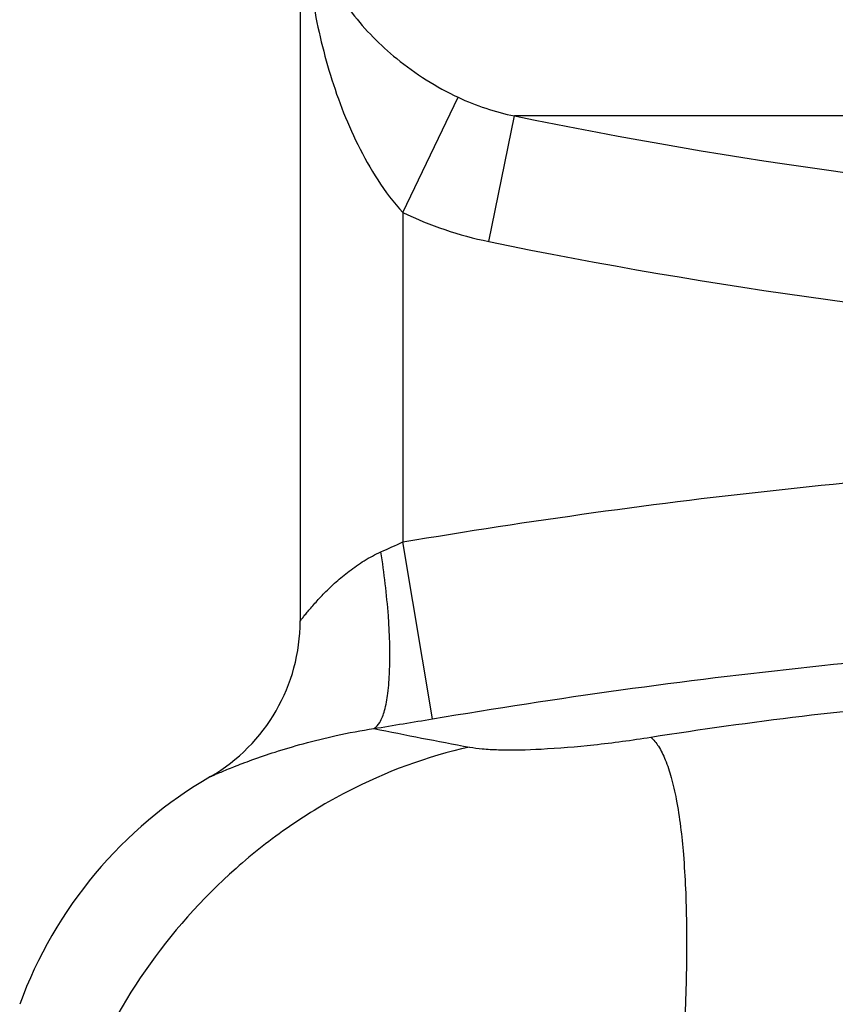
# Model space of a CAD drawing. Units: inches. Extents: x 0 to 3272, y -1667 to 509.
# Drawn here: x 2 to 2, y 3 to 3 of the extents above; entities that cross this region are included whole.
import ezdxf

# ---------------------------------------------------------------- set-up
doc = ezdxf.new("R2010")
doc.units = ezdxf.units.IN
doc.header["$LTSCALE"] = 0.935
doc.header["$MEASUREMENT"] = 0
doc.layers.get('0').update_dxf_attribs({"linetype": 'CONTINUOUS'})

msp = doc.modelspace()

# ---------------------------------------------------------------- linework, layer by layer
at = {"color": 7, "linetype": 'Continuous'}
msp.add_line((1.7591445978, 2.9896359031), (1.7591445978, 2.8333622125), dxfattribs=at)
at = {"color": 9, "linetype": 'Continuous'}
for p, q in [((1.7788296372, 2.9116842266), (1.7894405314, 2.9337784051)), ((1.7952996632, 2.9061336101), (1.8002575941, 2.9302101516)), ((2.1897625578, 2.9302101516), (1.8002575941, 2.9302101516)), ((1.7788296372, 2.9116842266), (1.7788296372, 2.8485298432)), ((1.7845149171, 2.814615936), (1.7788296372, 2.8485298432))]:
    msp.add_line(p, q, dxfattribs=at)
for centre, radius, start, end in [((1.8095818451, 2.9766563048), 0.0473728487, 244.8388433709, 258.6485341533), ((1.9950100759, 3.8759607798), 0.9655945215, 258.3640925721, 266.0460307928), ((1.8097253729, 2.9761487809), 0.0714858395, 244.3931357768, 258.3578706655), ((1.9950100759, 3.8759607798), 0.9901762409, 258.3640925721, 266.0003167421), ((1.5998658498, 3.2365977107), 0.4273461208, 294.1403826935, 294.7575550793), ((1.3567193344, 5.3657405157), 2.5867442243, 279.2667012693001, 279.5193061566), ((2.0459561727, 4.1695223209), 1.3839002169, 258.6357011318, 259.4106777543001)]:
    msp.add_arc(centre, radius, start, end, dxfattribs=at)
at = {"color": 7, "linetype": 'Continuous'}
for centre, radius, start, end in [((1.7246957954, 2.8333622167), 0.0344488025, 300.1167965165, 359.9999929911), ((1.7839564856, 2.731199907), 0.0836569175, 120.1155440799, 159.9476587482)]:
    msp.add_arc(centre, radius, start, end, dxfattribs=at)
at = {"color": 9, "linetype": 'Continuous'}
for points, knots in [([(1.7607245726, 2.9706188059), (1.7610499363, 2.9667854089), (1.7629713888, 2.9593560314), (1.7690015566, 2.9493262279), (1.7777870887, 2.940453591), (1.7852412241, 2.9357570692), (1.7894405313, 2.9337784051)], [0, 0, 0, 0, 0.2370337482, 0.4633608271, 0.7139880498000001, 1, 1, 1, 1]), ([(1.759882486, 2.9689915168), (1.7600670702, 2.9638767678), (1.7610226062, 2.9537343617), (1.7643437151, 2.9388115019), (1.7688614381, 2.9268373611), (1.7738966315, 2.9178157983), (1.7770430961, 2.913609985), (1.7788296372, 2.9116842266)], [0, 0, 0, 0, 0.2499883389, 0.4961211504, 0.7449832629, 0.8716942892, 1, 1, 1, 1]), ([(1.7788296372, 2.8485298432), (1.7909992813, 2.8505692813), (1.8153925278, 2.8543380943), (1.864386258, 2.8603642282), (1.9013114081, 2.8632266525), (1.9259443335, 2.864701692)], [0, 0, 0, 0, 0.2500086711, 0.500016086, 1, 1, 1, 1]), ([(1.7591445978, 2.8333622125), (1.7591448166, 2.8333497292), (1.7591948415, 2.8334427492), (1.7592442529, 2.8334793343), (1.7593658547, 2.8336513441), (1.7595141059, 2.8338343418), (1.7597075124, 2.8340814808), (1.760033241, 2.834487536), (1.7605234668, 2.8350882362), (1.7612023913, 2.8358937419), (1.7619897785, 2.8367954586), (1.7628732611, 2.837765401), (1.7642036256, 2.8391554198), (1.7660675613, 2.8409396647), (1.7685902562, 2.8430253206), (1.7714384722, 2.8450061476), (1.7735338121, 2.8461342179), (1.7746391888, 2.8466246514)], [0, 0, 0, 0, 0.0018192324, 0.007286639300000001, 0.0161827013, 0.0282877279, 0.0433823567, 0.0612476595, 0.1044339184, 0.1561734535, 0.2148135911, 0.2788321585, 0.3473339982, 0.4951455743, 0.6545242754, 0.8237932937000001, 1, 1, 1, 1]), ([(1.7732634361, 2.8127546689), (1.7737557227, 2.8129858469), (1.7746660988, 2.8141198749), (1.7754670403, 2.8164643473), (1.7760537897, 2.8197825572), (1.7764850886, 2.8258481857), (1.7761695176, 2.8349402193), (1.7752723665, 2.8425543457), (1.7746391888, 2.8466246514)], [0, 0, 0, 0, 0.0470579493, 0.1176540059, 0.2148480871, 0.337145724, 0.6435809565, 1, 1, 1, 1]), ([(1.7845149166, 2.8146159359), (1.796524024, 2.8166288294), (1.8205962448, 2.8203443659), (1.8689481351, 2.8262586952), (1.9053896315, 2.8290415245), (1.9296989402, 2.8304770428)], [0, 0, 0, 0, 0.2500087468, 0.500015557, 1, 1, 1, 1]), ([(1.8263729056, 2.8111042351), (1.8456475249, 2.8141684029), (1.8845122403, 2.8187251625), (1.9235464277, 2.8210226174), (1.9431016653, 2.8218954737)], [0, 0, 0, 0, 0.4992575507, 1, 1, 1, 1]), ([(1.7419820096, 2.8035644232), (1.7419918031, 2.8035579463), (1.7420374291, 2.8036009395), (1.7421291083, 2.8036183496), (1.7422874693, 2.8037001817), (1.7425052663, 2.8037894389), (1.7427857743, 2.8039130799), (1.7432818436, 2.8041255239), (1.7440554067, 2.8044545035), (1.7451688409, 2.8049145414), (1.7465284846, 2.8054600907), (1.7481338518, 2.8060817735), (1.7507551184, 2.8070527885), (1.7546342747, 2.8083768577), (1.7600189501, 2.8099778371), (1.76632232, 2.8115273547), (1.7708575369, 2.8123798331), (1.7732634885, 2.812754651)], [0, 0, 0, 0, 0.0010774948, 0.0042383193, 0.0094717191, 0.0167664994, 0.0261114763, 0.0374955233, 0.06633898120000001, 0.1032191498, 0.1480629149, 0.200772328, 0.261197664, 0.4045759972, 0.5768337249000001, 0.7765476912999999, 1, 1, 1, 1]), ([(1.7916393679, 2.8091904596), (1.7924339199, 2.8090425944), (1.7942721052, 2.8088230368), (1.798840849, 2.8085923048), (1.8060018396, 2.8087752875), (1.8157526228, 2.8095904442), (1.8227507681, 2.8105285336), (1.8263729056, 2.8111042351)], [0, 0, 0, 0, 0.06949209099999999, 0.158894777, 0.3932127592, 0.6846431304, 1, 1, 1, 1]), ([(1.8263728951, 2.8111042335), (1.8269486109, 2.810607966), (1.8280287099, 2.8092248294), (1.8293000149, 2.8065857222), (1.8304119218, 2.8031614751), (1.8317598233, 2.7971243187), (1.8328464002, 2.787767921), (1.8333596003, 2.7746562361), (1.8331037928, 2.7593628927), (1.8317009043, 2.7360612579), (1.8295971136, 2.7179727552), (1.8277776668, 2.7056417045)], [0, 0, 0, 0, 0.0213155314, 0.0483980674, 0.0819058355, 0.1220345385, 0.2217144352, 0.3454741035, 0.4898568559000001, 0.6504490511, 1, 1, 1, 1]), ([(1.7916393685, 2.8091904595), (1.7834939036, 2.8074104529), (1.7714705761, 2.8029595756), (1.7569144499, 2.7941762977), (1.7431968486, 2.7834146755), (1.7285827274, 2.7669248073), (1.7202934014, 2.7513175107), (1.7171784364, 2.743173976)], [0, 0, 0, 0, 0.242019811, 0.3665967307, 0.4926901941, 0.7469130545, 1, 1, 1, 1])]:
    msp.add_open_spline(points, degree=3, knots=knots, dxfattribs=at)

doc.saveas('drawing.dxf')
